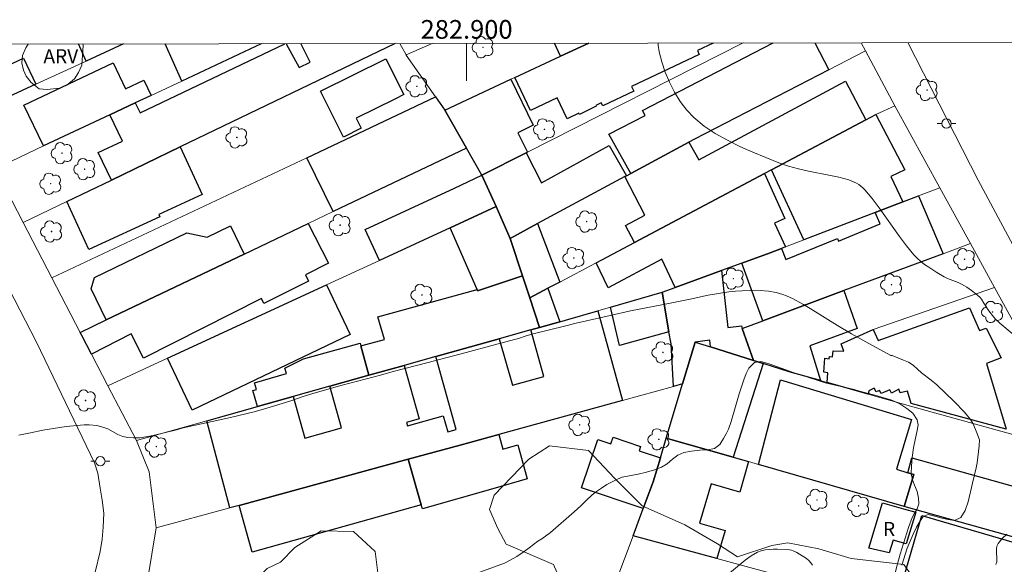
# Model space of a CAD drawing. Units: metres. Extents: x 282628 to 283143, y 1672125 to 1672689.
# Drawn here: x 282852 to 282958, y 1672629 to 1672687 of the extents above; entities that cross this region are included whole.
import ezdxf
from ezdxf.enums import TextEntityAlignment as Align

# ---------------------------------------------------------------- set-up
doc = ezdxf.new("R2010")
doc.units = ezdxf.units.M
doc.header["$MEASUREMENT"] = 0
for name, color, linetype, lineweight in [('Articulacao', 7, 'Continuous', 18), ('Edificacoes', 7, 'Continuous', 30), ('Malha_Coordenadas', 7, 'Continuous', 15), ('Muro_Grade', 8, 'Continuous', 20), ('Pavimentacao_Nao_Asfaltica_S_Mfio', 10, 'Continuous', 15), ('Poste', 7, 'Continuous', 9), ('Topon_Fundacao_Const_Ruinas', 7, 'Continuous', 9)]:
    doc.layers.add(name, color=color, linetype=linetype, lineweight=lineweight)
for name, color, linetype, lineweight, true_color in [('Arvores_Isoladas', 7, 'Continuous', 18, 0x00ff33), ('Curvas_Intermediarias', 7, 'Continuous', 9, 0x783c14), ('Curvas_Mestras', 7, 'Continuous', 20, 0x783c14), ('Topon_Vegetacao', 7, 'Continuous', 9, 0x00ff33), ('Vegetacao', 7, 'Orla8', 9, 0x00ff33)]:
    doc.layers.add(name, color=color, linetype=linetype, lineweight=lineweight, true_color=true_color)
doc.styles.add('Arial', font='arial.ttf', dxfattribs={"height": 1.5})
doc.styles.get("Standard").update_dxf_attribs({"font": 'arial.ttf'})
doc.linetypes.add('Orla8', pattern='A,6,-0.5,["V",Standard,S=1,R=0,X=-0.5,Y=-1],-0.5,6,-0.5,["V",Standard,S=1,R=0,X=-0.5,Y=-1],-0.5', length=14)

# ---------------------------------------------------------------- blocks, each defined once
blk = doc.blocks.new('Poste')
at = {"layer": 'Poste'}
for points in [[(-0.5, 0), (-1, 0)], [(0.5, 0), (1, 0)]]:
    blk.add_lwpolyline(points, dxfattribs=at)
blk.add_lwpolyline([(0, 0.5, 1), (0, -0.5, 1)], format="xyb", close=True, dxfattribs=at)
blk = doc.blocks.new('Arvore')
at = {"layer": 'Arvores_Isoladas'}
blk.add_lwpolyline([(-0.72, 0.49, 0.872324), (-0.72, -0.55, 0.862983), (0.28, -0.83, 0.900105), (0.89, 0.03, 0.863155), (0.26, 0.86, 0.882486)], format="xyb", close=True, dxfattribs=at)
blk.add_circle((0, 0), 0.0286, dxfattribs=at)

msp = doc.modelspace()

# ---------------------------------------------------------------- linework, layer by layer
at = {"layer": 'Articulacao', "flags": 128}
msp.add_lwpolyline([(282643.87, 1672684.14), (283125.99, 1672684.88), (283126.84, 1672130.62), (282644.74, 1672129.87), (282643.87, 1672684.14)], close=True, dxfattribs=at)
at = {"layer": 'Curvas_Intermediarias', "flags": 128}
for points, elevation in [([(282958.38, 1672653.47), (282957.08, 1672654.55), (282956.6, 1672655.01), (282956.42, 1672655.22), (282955.91, 1672655.9), (282955.36, 1672656.71), (282955.11, 1672657.15), (282954.95, 1672657.34), (282954.51, 1672657.72), (282954.05, 1672658.08), (282953.56, 1672658.41), (282953.31, 1672658.56), (282952.96, 1672658.75), (282952.6, 1672658.91), (282951.48, 1672659.36), (282951.12, 1672659.53), (282950.34, 1672660), (282949.46, 1672660.56), (282949.03, 1672660.86), (282948.62, 1672661.17), (282948.24, 1672661.51), (282947.88, 1672661.88), (282947.08, 1672662.83), (282946.33, 1672663.83), (282944.16, 1672666.9), (282943.41, 1672667.9), (282942.63, 1672668.85), (282942.43, 1672669.06), (282942.21, 1672669.25), (282941.97, 1672669.41), (282941.72, 1672669.56), (282941.18, 1672669.81), (282940.91, 1672669.9), (282939.85, 1672670.19), (282938.77, 1672670.43), (282936.59, 1672670.86), (282935.51, 1672671.1), (282934.44, 1672671.38), (282933.41, 1672671.74), (282930.65, 1672672.87), (282929.26, 1672673.48), (282927.91, 1672674.15), (282926.62, 1672674.87), (282925.42, 1672675.68), (282924.32, 1672676.59), (282923.56, 1672677.39), (282922.87, 1672678.31), (282922.26, 1672679.31), (282921.73, 1672680.37), (282921.27, 1672681.46), (282920.9, 1672682.55), (282920.61, 1672683.62), (282920.49, 1672684.34), (282920.49, 1672684.57)], 28), ([(282852.08, 1672642.57), (282853.33, 1672642.81), (282854.64, 1672643.1), (282856.48, 1672643.39), (282857.15, 1672643.48), (282859.08, 1672643.67), (282859.6, 1672643.67), (282860.41, 1672643.59), (282861.06, 1672643.43), (282861.61, 1672643.24), (282862.66, 1672642.63), (282863.22, 1672642.42), (282863.75, 1672642.31), (282864.35, 1672642.27), (282865.05, 1672642.29), (282866.44, 1672642.55), (282868.94, 1672643.15), (282869.68, 1672643.34), (282874.72, 1672644.47), (282877.26, 1672645.08), (282878.62, 1672645.45), (282881.1, 1672646.22), (282882.5, 1672646.71), (282883.28, 1672646.96), (282886.69, 1672647.93), (282890.77, 1672649.01), (282892.13, 1672649.4), (282894.64, 1672650.04), (282895.89, 1672650.34), (282899.95, 1672651.43), (282902.86, 1672652.19), (282904.21, 1672652.56), (282905.65, 1672652.97), (282906.27, 1672653.17), (282907.13, 1672653.41), (282910.49, 1672654.26), (282911.72, 1672654.56), (282915.38, 1672655.4), (282917.55, 1672655.88), (282920.91, 1672656.52), (282924.11, 1672657.18), (282925.02, 1672657.39), (282925.86, 1672657.55), (282928.08, 1672657.93), (282928.79, 1672658), (282929.49, 1672658.04), (282931.43, 1672658.05), (282932.3, 1672657.99), (282933.12, 1672657.84), (282933.49, 1672657.74), (282933.86, 1672657.62), (282934.23, 1672657.48), (282934.95, 1672657.16), (282936.05, 1672656.57), (282936.79, 1672656.13), (282939.71, 1672654.31), (282941.21, 1672653.43), (282942.74, 1672652.57), (282945.41, 1672651.11), (282945.54, 1672651.1), (282946.78, 1672650.6), (282947.29, 1672650.37), (282947.8, 1672650.05), (282948.25, 1672649.62), (282948.68, 1672649.26), (282949.74, 1672648.47), (282950.34, 1672647.97), (282952.19, 1672646.17), (282953.29, 1672645.02), (282953.62, 1672644.64), (282953.95, 1672644.23), (282954.21, 1672643.78), (282954.63, 1672642.81), (282954.91, 1672642.06), (282954.87, 1672641.42), (282954.66, 1672639.62), (282954.54, 1672639.06), (282954.15, 1672637.44), (282953.69, 1672635.44), (282953.38, 1672634.51), (282952.89, 1672633.76), (282952.22, 1672633.43), (282951.55, 1672633.52), (282950.74, 1672633.7), (282950.26, 1672633.84), (282949.4, 1672634.06), (282948.87, 1672633.84), (282948.5, 1672633.32), (282948.17, 1672632.71), (282947.8, 1672631.96), (282947.16, 1672630.48), (282946.57, 1672628.64)], 29), ([(282956.66, 1672628.7), (282956.74, 1672629.01), (282956.76, 1672629.35), (282956.72, 1672630.05), (282956.72, 1672630.38), (282956.77, 1672630.69), (282956.89, 1672630.97), (282957.32, 1672631.49), (282957.83, 1672631.98)], 28), ([(282927.96, 1672627.66), (282929.82, 1672629.19), (282930.46, 1672629.65), (282931.14, 1672630.03), (282931.53, 1672630.17), (282931.95, 1672630.27), (282932.38, 1672630.33), (282932.83, 1672630.35), (282933.27, 1672630.35), (282934.35, 1672630.31), (282934.77, 1672630.24), (282934.97, 1672630.18), (282935.36, 1672630.01), (282936.09, 1672629.55), (282936.37, 1672629.35), (282936.64, 1672629.14), (282936.86, 1672628.91), (282937.03, 1672628.66)], 31)]:
    msp.add_lwpolyline(points, dxfattribs=dict(at, elevation=elevation))
at = {"layer": 'Curvas_Mestras', "elevation": 30, "flags": 128}
msp.add_lwpolyline([(282900.25, 1672627.46), (282904.05, 1672628.86), (282904.29, 1672628.97), (282905.37, 1672629.59), (282906.16, 1672630.1), (282906.7, 1672630.5), (282907.62, 1672631.22), (282908.06, 1672631.47), (282908.99, 1672632.14), (282911.51, 1672634.35), (282912.22, 1672635.01), (282912.79, 1672635.58), (282913.43, 1672636.17), (282913.9, 1672636.53), (282914.43, 1672636.9), (282915, 1672637.27), (282916.15, 1672637.86), (282916.65, 1672638.06), (282918.38, 1672638.39), (282919.25, 1672638.6), (282920.13, 1672638.85), (282920.87, 1672639.14), (282921.48, 1672639.5), (282922.05, 1672640), (282922.6, 1672640.42), (282923.26, 1672640.7), (282924.06, 1672640.87), (282924.96, 1672640.97), (282925.8, 1672641.01), (282926.54, 1672641.15), (282927.09, 1672641.57), (282927.51, 1672642.21), (282927.78, 1672642.7), (282928.03, 1672643.2), (282928.31, 1672644.03), (282929.16, 1672647), (282929.41, 1672647.76), (282929.66, 1672648.48), (282929.94, 1672649.16), (282930.22, 1672649.74), (282930.82, 1672650.36), (282931.49, 1672650.45), (282932.38, 1672650.21), (282934.18, 1672649.56), (282934.97, 1672649.29), (282935.88, 1672649.01), (282938.39, 1672648.16), (282941.49, 1672647.45), (282942.07, 1672647.28), (282943.71, 1672646.85), (282945.51, 1672646.3), (282946.37, 1672645.92), (282947.11, 1672645.44), (282947.75, 1672644.94), (282948.24, 1672644.2), (282948.33, 1672643.69), (282948.23, 1672643.08), (282948.05, 1672642.23), (282947.85, 1672641.21), (282947.7, 1672640.19), (282947.61, 1672639.24), (282947.59, 1672638.45), (282947.72, 1672637.8), (282947.93, 1672637.2), (282948.21, 1672636.52), (282948.38, 1672635.83), (282948.4, 1672635.22), (282948.24, 1672634.69), (282947.95, 1672634.22), (282947.7, 1672633.75), (282947.29, 1672632.69), (282946.41, 1672629.81), (282946.12, 1672628.79), (282945.84, 1672627.69)], dxfattribs=at)
at = {"layer": 'Edificacoes', "ltscale": 4, "flags": 128}
for points in [[(282863.29, 1672684.48), (282859.29, 1672682.64), (282858.45, 1672684.47)], [(282878.03, 1672684.5), (282869.52, 1672680.5), (282867.74, 1672684.48)], [(282926.4, 1672684.57), (282924.7, 1672683.76), (282924.9, 1672683.35), (282917.67, 1672679.9), (282917.9, 1672679.42), (282914.57, 1672677.83), (282914.41, 1672678.15), (282913.83, 1672677.88), (282913.88, 1672677.79), (282912.08, 1672676.93), (282912.02, 1672677.06), (282910.76, 1672676.46), (282909.69, 1672678.71), (282906.84, 1672677.35), (282905.16, 1672680.87)], [(282905.16, 1672680.87), (282910.06, 1672683.15), (282913.07, 1672684.55)], [(282913.07, 1672684.55), (282910.06, 1672683.15), (282909.42, 1672684.55)]]:
    msp.add_lwpolyline(points, dxfattribs=at)
at = {"layer": 'Edificacoes', "flags": 128}
for points in [[(282892.34, 1672684.52), (282869.36, 1672673.45), (282861.98, 1672669.89), (282860.58, 1672672.83), (282863.16, 1672674.07), (282861.81, 1672676.88), (282864.54, 1672678.16), (282865.06, 1672677.08), (282880.53, 1672684.5)], [(282880.68, 1672684.5), (282882.09, 1672681.96), (282883.26, 1672682.53), (282882.27, 1672684.51)], [(282923.78, 1672673.96), (282917.58, 1672670.61), (282915.21, 1672674.82), (282919.13, 1672676.81), (282918.84, 1672677.35), (282932.8, 1672684.58)], [(282937.26, 1672684.59), (282938.78, 1672681.7), (282924.38, 1672674.28), (282923.78, 1672673.96)]]:
    msp.add_lwpolyline(points, dxfattribs=at)
at = {"layer": 'Edificacoes', "ltscale": 4, "flags": 128}
for points in [[(282853.9, 1672680.16), (282850.96, 1672678.81), (282849.65, 1672681.58), (282852.59, 1672682.96)], [(282866.24, 1672678.96), (282864.54, 1672678.16), (282861.81, 1672676.88), (282854.71, 1672673.54), (282852.63, 1672677.93), (282862.18, 1672682.46), (282863.51, 1672679.67), (282865.47, 1672680.6)], [(282897.67, 1672677.39), (282904.73, 1672680.68), (282907.14, 1672675.76), (282905.5, 1672674.95), (282906.52, 1672672.88), (282906.38, 1672672.81), (282901.65, 1672670.41), (282900, 1672673.31)]]:
    msp.add_lwpolyline(points, close=True, dxfattribs=at)
at = {"layer": 'Edificacoes', "flags": 128}
for points in [[(282891.36, 1672682.88), (282893.28, 1672679.04), (282892.31, 1672678.56), (282888.18, 1672676.51), (282888.71, 1672675.44), (282886.82, 1672674.5), (282884.38, 1672679.41)], [(282916.94, 1672670.27), (282917.1, 1672670.35), (282917.58, 1672670.61), (282923.78, 1672673.96), (282924.85, 1672672.06), (282940.56, 1672680.48), (282942.75, 1672676.34), (282932.63, 1672670.98), (282931.88, 1672670.58), (282917.98, 1672663.22), (282917.01, 1672665.04), (282919.09, 1672666.12)], [(282885.73, 1672666.51), (282882.9, 1672672.29), (282896.68, 1672678.79), (282897.67, 1672677.39), (282900, 1672673.31)], [(282943.74, 1672666.42), (282936.1, 1672663.48), (282932.63, 1672670.98), (282942.75, 1672676.34), (282943.79, 1672676.9), (282946.9, 1672670.98), (282945.4, 1672670.26), (282946.7, 1672667.56)], [(282861.98, 1672669.89), (282869.36, 1672673.45), (282871.71, 1672668.36), (282867.06, 1672666.22), (282867.18, 1672665.97), (282859.58, 1672662.47), (282857.22, 1672667.6)], [(282903.16, 1672667.05), (282901.65, 1672670.41), (282906.38, 1672672.81), (282908.03, 1672669.61), (282915.25, 1672673.6), (282917.1, 1672670.35), (282916.94, 1672670.27), (282907.6, 1672665.23), (282904.68, 1672663.65)], [(282901.65, 1672670.41), (282903.16, 1672667.05), (282898.26, 1672664.79), (282890.67, 1672661.28), (282889.13, 1672664.6), (282898.7, 1672669.04)], [(282927.28, 1672660.19), (282922.34, 1672658.4), (282920.9, 1672661.41), (282915.17, 1672658.35), (282913.88, 1672661.04), (282917.98, 1672663.22), (282931.88, 1672670.58), (282934.05, 1672665.79), (282932.97, 1672665.29), (282934.12, 1672662.73), (282933.7, 1672662.56), (282932.5, 1672662.1), (282929.46, 1672660.99)], [(282929.46, 1672660.99), (282932.5, 1672662.1), (282933.7, 1672662.56), (282934.16, 1672661.4), (282939.69, 1672663.65), (282939.82, 1672663.35), (282944.26, 1672665.19), (282943.74, 1672666.42), (282946.7, 1672667.56), (282948.36, 1672668.2), (282951, 1672662), (282940.38, 1672658.05), (282931.7, 1672654.82)], [(282903.16, 1672667.05), (282904.68, 1672663.65), (282905.99, 1672659.63), (282901.18, 1672658.03), (282901.12, 1672658.18), (282898.26, 1672664.79)], [(282859.84, 1672651.26), (282858.81, 1672653.23), (282858.63, 1672653.58), (282861.44, 1672654.92), (282876.21, 1672661.95), (282883.06, 1672665.23), (282885.21, 1672660.98), (282882.75, 1672659.73), (282883.08, 1672659.08), (282878.31, 1672656.67), (282878.04, 1672657.2), (282865.41, 1672650.8), (282864.09, 1672653.41)], [(282876.21, 1672661.95), (282861.44, 1672654.92), (282859.83, 1672658.23), (282860.19, 1672659.45), (282870.07, 1672664.24), (282872.23, 1672663.79), (282874.73, 1672665)], [(282904.68, 1672663.65), (282907.6, 1672665.23), (282909.98, 1672658.97), (282908.7, 1672658.3), (282906.76, 1672657.27), (282905.99, 1672659.63)], [(282893.33, 1672650.04), (282889.53, 1672648.98), (282888.68, 1672652.14), (282891.21, 1672652.82), (282890.49, 1672655.24), (282901.12, 1672658.18), (282901.18, 1672658.03), (282905.99, 1672659.63), (282906.76, 1672657.27), (282907.79, 1672654.1), (282906.88, 1672653.85), (282903.5, 1672652.9), (282896.7, 1672650.99)], [(282920.94, 1672657.89), (282922.34, 1672658.4), (282927.28, 1672660.19), (282927.97, 1672654.11), (282929.42, 1672654.27), (282929.51, 1672654), (282930.72, 1672650.56), (282926.09, 1672652.02), (282926.04, 1672652.74), (282924.46, 1672652.53), (282923.11, 1672648.06), (282922.14, 1672647.79), (282921.88, 1672652.36), (282921.66, 1672653.62)], [(282867.98, 1672650.81), (282884.99, 1672658.66), (282887.53, 1672653.36), (282870.64, 1672645.26)], [(282909.98, 1672654.72), (282907.79, 1672654.1), (282906.76, 1672657.27), (282908.7, 1672658.3)], [(282915.39, 1672656.28), (282920.94, 1672657.89), (282921.66, 1672653.62), (282916.37, 1672652.16)], [(282931.7, 1672654.82), (282940.38, 1672658.05), (282941.82, 1672653.98), (282936.73, 1672652.13), (282937.89, 1672648.41), (282934.54, 1672649.36), (282931.75, 1672650.24), (282930.72, 1672650.56), (282929.51, 1672654)], [(282943, 1672646.97), (282938.59, 1672648.21), (282938.68, 1672649.23), (282938.25, 1672649.31), (282938.36, 1672650.81), (282938.82, 1672650.75), (282938.84, 1672651), (282939.17, 1672650.96), (282939.25, 1672651.61), (282940.39, 1672651.56), (282940.08, 1672652.35), (282943.51, 1672653.88), (282944.06, 1672652.69), (282953.82, 1672656.21), (282954.9, 1672653.78), (282955.61, 1672654.04), (282957.21, 1672650.86), (282955.66, 1672650.24), (282957.77, 1672643.22), (282947.6, 1672645.96), (282947.2, 1672647.27), (282946.4, 1672647.1), (282946.27, 1672647.51), (282945.47, 1672647.08), (282945.3, 1672647.42), (282944.36, 1672647.02), (282944.21, 1672647.36), (282943.83, 1672647.21), (282943.62, 1672647.59), (282943.07, 1672647.3)], [(282872.21, 1672644.11), (282877.63, 1672645.63), (282881.43, 1672646.7), (282882.68, 1672642.23), (282886.63, 1672643.34), (282885.38, 1672647.81), (282889.53, 1672648.98), (282893.33, 1672650.04), (282894.94, 1672644.32), (282893.56, 1672643.94), (282893.66, 1672643.57), (282897.5, 1672644.65), (282897.99, 1672642.92), (282898.9, 1672643.18), (282896.7, 1672650.99), (282903.5, 1672652.9), (282904.9, 1672647.91), (282908.28, 1672648.86), (282906.88, 1672653.85), (282907.79, 1672654.1), (282909.98, 1672654.72), (282910.58, 1672654.89), (282914.06, 1672655.9), (282916.69, 1672646.29), (282903.45, 1672642.65), (282899.3, 1672641.5), (282893.76, 1672640), (282875.65, 1672635.05), (282874.66, 1672634.78)], [(282881.43, 1672646.7), (282877.63, 1672645.63), (282877.13, 1672647.36), (282877.5, 1672647.47), (282877.29, 1672648.19), (282880.71, 1672649.17), (282880.53, 1672649.74), (282882.55, 1672650.74), (282888.61, 1672652.43), (282888.68, 1672652.14), (282889.53, 1672648.98), (282885.38, 1672647.81)], [(282924.46, 1672652.53), (282926.09, 1672652.02), (282930.72, 1672650.56), (282931.75, 1672650.24), (282928.52, 1672640.2), (282921.38, 1672642.26), (282923.11, 1672648.06)], [(282946.84, 1672634.93), (282931.23, 1672639.43), (282933.59, 1672648.48), (282947.63, 1672644.26), (282946.02, 1672638.91), (282947.22, 1672638.55), (282947.87, 1672638.35)], [(282903.45, 1672642.65), (282903.89, 1672641.08), (282905.47, 1672641.53), (282906.5, 1672637.88), (282902.81, 1672636.83), (282895.27, 1672634.69), (282895.15, 1672635.1), (282893.76, 1672640), (282899.3, 1672641.5)], [(282920.74, 1672640.13), (282919.98, 1672637.58), (282918.9, 1672634.7), (282912.3, 1672636.94), (282914.05, 1672642.11), (282915.44, 1672641.64), (282915.69, 1672642.35), (282918.62, 1672641.36), (282918.47, 1672640.9)], [(282920.74, 1672640.13), (282921.38, 1672642.26), (282928.52, 1672640.2), (282930.19, 1672639.73), (282929.23, 1672636.48), (282926.18, 1672637.37), (282924.94, 1672633.15), (282927.68, 1672632.35), (282926.8, 1672629.35), (282917.82, 1672631.79), (282918.9, 1672634.7), (282919.98, 1672637.58)], [(282875.65, 1672635.05), (282893.76, 1672640), (282895.15, 1672635.1), (282893.09, 1672634.53), (282877.04, 1672630.05)], [(282965.61, 1672629.68), (282948.86, 1672634.35), (282946.84, 1672634.93), (282947.87, 1672638.35), (282947.22, 1672638.55), (282947.67, 1672640.15), (282961.69, 1672636.23), (282961.63, 1672636.03), (282966.97, 1672634.54)], [(282946.77, 1672634.69), (282948.09, 1672634.33), (282947.04, 1672630.94), (282945.66, 1672631.32), (282945.24, 1672629.95), (282943.06, 1672630.48), (282944.51, 1672635.33)], [(282953.25, 1672622.27), (282945.93, 1672624.41), (282948.73, 1672633.95), (282973.48, 1672626.7), (282970.69, 1672617.16)]]:
    msp.add_lwpolyline(points, close=True, dxfattribs=at)
at = {"layer": 'Malha_Coordenadas', "flags": 128}
msp.add_lwpolyline([(282900, 1672684.53), (282900, 1672680.53)], dxfattribs=at)
at = {"layer": 'Muro_Grade', "flags": 128}
for points in [[(282863.29, 1672684.48), (282859.29, 1672682.64), (282853.9, 1672680.16), (282850.96, 1672678.81), (282846.53, 1672676.78)], [(282878.03, 1672684.5), (282869.52, 1672680.5), (282866.24, 1672678.96), (282864.54, 1672678.16), (282861.81, 1672676.88), (282854.71, 1672673.54), (282849.54, 1672671.11)], [(282892.34, 1672684.52), (282869.36, 1672673.45), (282861.98, 1672669.89), (282857.22, 1672667.6), (282852.53, 1672665.34)], [(282893.53, 1672683.29), (282892.87, 1672684.52)], [(282893.53, 1672683.29), (282896.32, 1672684.53)], [(282897.67, 1672677.39), (282904.73, 1672680.68), (282905.16, 1672680.87), (282910.06, 1672683.15), (282913.07, 1672684.55)], [(282901.65, 1672670.41), (282906.38, 1672672.81), (282906.52, 1672672.88), (282929.61, 1672684.58)], [(282904.68, 1672663.65), (282907.6, 1672665.23), (282916.94, 1672670.27), (282917.1, 1672670.35), (282917.58, 1672670.61), (282923.78, 1672673.96), (282924.38, 1672674.28), (282938.78, 1672681.7), (282942.69, 1672683.72)], [(282942.69, 1672683.72), (282942.22, 1672684.6)], [(282945.82, 1672677.83), (282942.69, 1672683.72)], [(282896.68, 1672678.79), (282893.54, 1672683.28), (282893.53, 1672683.29)], [(282855.6, 1672659.42), (282882.9, 1672672.29), (282896.68, 1672678.79)], [(282897.67, 1672677.39), (282896.68, 1672678.79)], [(282900, 1672673.31), (282897.67, 1672677.39)], [(282906.76, 1672657.27), (282908.7, 1672658.3), (282909.98, 1672658.97), (282913.88, 1672661.04), (282917.98, 1672663.22), (282931.88, 1672670.58), (282932.63, 1672670.98), (282942.75, 1672676.34), (282943.79, 1672676.9), (282945.82, 1672677.83)], [(282950.64, 1672669.07), (282945.82, 1672677.83)], [(282858.63, 1672653.58), (282861.44, 1672654.92), (282876.21, 1672661.95), (282883.06, 1672665.23), (282885.73, 1672666.51), (282900, 1672673.31)], [(282901.65, 1672670.41), (282900, 1672673.31)], [(282849.54, 1672671.11), (282852.53, 1672665.34)], [(282901.65, 1672670.41), (282903.16, 1672667.05)], [(282920.94, 1672657.89), (282922.34, 1672658.4), (282927.28, 1672660.19), (282929.46, 1672660.99), (282932.5, 1672662.1), (282933.7, 1672662.56), (282934.12, 1672662.73), (282936.1, 1672663.48), (282943.74, 1672666.42), (282946.7, 1672667.56), (282948.36, 1672668.2), (282950.64, 1672669.07)], [(282953.93, 1672663.1), (282950.64, 1672669.07)], [(282861.6, 1672647.87), (282867.98, 1672650.81), (282884.99, 1672658.66), (282890.67, 1672661.28), (282898.26, 1672664.79), (282903.16, 1672667.05)], [(282903.16, 1672667.05), (282904.68, 1672663.65)], [(282852.53, 1672665.34), (282855.6, 1672659.42)], [(282906.76, 1672657.27), (282905.99, 1672659.63), (282904.68, 1672663.65)], [(282930.72, 1672650.56), (282929.51, 1672654), (282931.7, 1672654.82), (282940.38, 1672658.05), (282951, 1672662), (282953.93, 1672663.1)], [(282956.52, 1672658.38), (282953.93, 1672663.1)], [(282855.6, 1672659.42), (282858.63, 1672653.58)], [(282956.52, 1672658.38), (282943.51, 1672653.88)], [(282966.47, 1672640.44), (282964.47, 1672643.92), (282956.52, 1672658.38)], [(282906.76, 1672657.27), (282907.79, 1672654.1)], [(282907.79, 1672654.1), (282909.98, 1672654.72), (282910.58, 1672654.89), (282914.06, 1672655.9), (282915.39, 1672656.28), (282920.94, 1672657.89)], [(282922.14, 1672647.79), (282921.88, 1672652.36), (282921.66, 1672653.62), (282920.94, 1672657.89)], [(282907.79, 1672654.1), (282906.88, 1672653.85), (282903.5, 1672652.9), (282896.7, 1672650.99), (282893.33, 1672650.04), (282889.53, 1672648.98), (282885.38, 1672647.81), (282881.43, 1672646.7), (282877.63, 1672645.63), (282872.21, 1672644.11), (282864.67, 1672641.99)], [(282858.63, 1672653.58), (282858.81, 1672653.23), (282859.84, 1672651.26), (282861.6, 1672647.87)], [(282930.72, 1672650.56), (282926.09, 1672652.02), (282924.46, 1672652.53), (282923.11, 1672648.06)], [(282966.47, 1672640.44), (282947.51, 1672645.69), (282943, 1672646.97), (282938.59, 1672648.21), (282938.19, 1672648.33), (282937.89, 1672648.41), (282934.54, 1672649.36), (282931.75, 1672650.24), (282930.72, 1672650.56)], [(282861.6, 1672647.87), (282864.67, 1672641.99)], [(282922.14, 1672647.79), (282916.69, 1672646.29), (282903.45, 1672642.65), (282899.3, 1672641.5), (282893.76, 1672640), (282875.65, 1672635.05), (282874.66, 1672634.78), (282866.79, 1672632.63)], [(282923.11, 1672648.06), (282921.38, 1672642.26)], [(282923.11, 1672648.06), (282922.14, 1672647.79)], [(282864.67, 1672641.99), (282866.01, 1672638.65), (282866.79, 1672632.63)], [(282921.38, 1672642.26), (282920.74, 1672640.13), (282919.98, 1672637.58), (282918.9, 1672634.7), (282917.82, 1672631.79)], [(282921.38, 1672642.26), (282928.52, 1672640.2), (282930.19, 1672639.73), (282931.23, 1672639.43), (282946.84, 1672634.93), (282948.86, 1672634.35), (282965.61, 1672629.68), (282973.98, 1672627.35)], [(282866.79, 1672632.63), (282865.85, 1672627), (282864.37, 1672621.85)], [(282913.73, 1672620.89), (282914.94, 1672624.11), (282917.82, 1672631.79)], [(282980.33, 1672614.14), (282968.5, 1672617.58), (282961.29, 1672619.66), (282953.18, 1672622.01), (282943.94, 1672624.68), (282926.8, 1672629.35), (282917.82, 1672631.79)]]:
    msp.add_lwpolyline(points, dxfattribs=at)
at = {"layer": 'Pavimentacao_Nao_Asfaltica_S_Mfio', "flags": 128}
for points in [[(282849.71, 1672590.46), (282849.44, 1672591.58), (282849.36, 1672592.28), (282853.07, 1672604.36), (282855.76, 1672613.26), (282859.19, 1672624.34), (282860.25, 1672627.91), (282860.79, 1672630.1), (282861, 1672631.42), (282861.1, 1672632.73), (282861.16, 1672634.21), (282860.99, 1672635.61), (282860.8, 1672636.89), (282860.55, 1672638.5), (282860.18, 1672639.59), (282853.97, 1672652.54), (282845.02, 1672669.84), (282838.47, 1672683.27), (282837.86, 1672684.44)], [(282947.24, 1672684.61), (282954.77, 1672669.89), (282962.45, 1672655.49), (282968.85, 1672642.94), (282977.16, 1672627.74), (282990.15, 1672603.27), (283000.63, 1672583.46), (283009.61, 1672566.03), (283016.27, 1672553.63), (283016.7, 1672552.55), (283016.94, 1672551.21), (283017.02, 1672550.08), (283016.91, 1672549.14), (283016.51, 1672547.9), (283015.8, 1672546.55), (283014.95, 1672545.42), (283014.05, 1672544.62)]]:
    msp.add_lwpolyline(points, dxfattribs=at)
at = {"layer": 'Vegetacao', "flags": 128}
msp.add_lwpolyline([(282858.91, 1672684.47), (282858.98, 1672684.31), (282858.82, 1672682.21), (282858.48, 1672681.41), (282858.02, 1672680.74), (282857.2, 1672680.05), (282856.43, 1672679.74), (282855.11, 1672679.59), (282854.24, 1672679.68), (282853.38, 1672680.35), (282852.88, 1672681.01), (282852.57, 1672681.66), (282852.39, 1672682.46), (282852.47, 1672683.23), (282852.84, 1672684.04), (282853.07, 1672684.46)], dxfattribs=at)
for points in [[(282904.25, 1672630.9), (282903.35, 1672632.57), (282902.46, 1672634.62), (282902.96, 1672636.15), (282906.67, 1672640), (282908.86, 1672641.41), (282913.04, 1672640.91), (282915.85, 1672637.96), (282918.78, 1672635.01), (282923.35, 1672632.97), (282926.84, 1672630.92), (282929.01, 1672629.53), (282932.69, 1672630.75), (282934.37, 1672631.02), (282937.7, 1672630.39), (282941.15, 1672629.37), (282946.79, 1672628.73), (282947.69, 1672627.45), (282948.45, 1672624.63), (282950.38, 1672621.81), (282949.49, 1672620.03), (282947.18, 1672619), (282945.25, 1672619.63), (282937.29, 1672621.02), (282934.52, 1672619.92), (282932.47, 1672618.01), (282929.3, 1672616.74), (282926.1, 1672615.59), (282924.16, 1672615.46), (282919.16, 1672617.13), (282915.58, 1672618.02), (282912.33, 1672621.71), (282909.29, 1672628.7)], [(282887.9, 1672632.25), (282890.2, 1672630.1), (282890.54, 1672627.55), (282890.54, 1672624.89), (282890.51, 1672622.71), (282891.03, 1672621.56), (282896.2, 1672620.49), (282900.53, 1672617.76), (282901.95, 1672617.59), (282906.03, 1672614.66), (282907.45, 1672612.75), (282907.66, 1672611.27), (282906.92, 1672609.58), (282904.54, 1672607.43), (282902.11, 1672605.84), (282899.16, 1672604.25), (282896.59, 1672603.85), (282895.2, 1672604.83), (282893.83, 1672606.2), (282892.25, 1672607.78), (282891.22, 1672608.68), (282886.48, 1672611.24), (282883.68, 1672612.77), (282881.72, 1672613.98), (282878.66, 1672618.14), (282876.02, 1672621.84), (282874.8, 1672623.7), (282874.8, 1672624.4), (282876.17, 1672625.75), (282878.65, 1672628.27), (282880.07, 1672628.98), (282881.61, 1672630.52), (282884.43, 1672632.31)]]:
    msp.add_lwpolyline(points, close=True, dxfattribs=at)

# ---------------------------------------------------------------- block references
at = {"layer": 'Arvores_Isoladas'}
for p in [(282901.76, 1672684.11), (282894.68, 1672679.93), (282949.29, 1672679.54), (282908.33, 1672675.32), (282875.41, 1672674.46), (282856.7, 1672672.77), (282859.13, 1672671.06), (282855.49, 1672669.5), (282886.46, 1672665.06), (282912.86, 1672665.45), (282855.58, 1672664.38), (282911.48, 1672661.54), (282953.3, 1672661.41), (282928.55, 1672659.33), (282945.49, 1672658.69), (282895.22, 1672657.59), (282956.3, 1672655.76), (282921.01, 1672651.43), (282859.22, 1672646.28), (282912.11, 1672643.67), (282866.79, 1672641.35), (282920.58, 1672642.12), (282937.51, 1672635.63), (282941.96, 1672634.99)]:
    msp.add_blockref('Arvore', p, dxfattribs=at)
at = {"layer": 'Poste'}
for p in [(282951.36, 1672675.94), (282860.8, 1672639.78)]:
    msp.add_blockref('Poste', p, dxfattribs=at)

# ---------------------------------------------------------------- texts
at = {"layer": 'Malha_Coordenadas', "style": 'Arial'}
msp.add_text('282.900', height=2, dxfattribs=at).set_placement((282900, 1672685.03), align=Align.CENTER)
at = {"layer": 'Topon_Fundacao_Const_Ruinas', "style": 'Arial'}
msp.add_text('R', height=1.5, dxfattribs=at).set_placement((282944.57, 1672631.77))
at = {"layer": 'Topon_Vegetacao', "style": 'Arial'}
msp.add_text('ARV', height=1.5, dxfattribs=at).set_placement((282854.71, 1672682.41))

doc.saveas('drawing.dxf')
